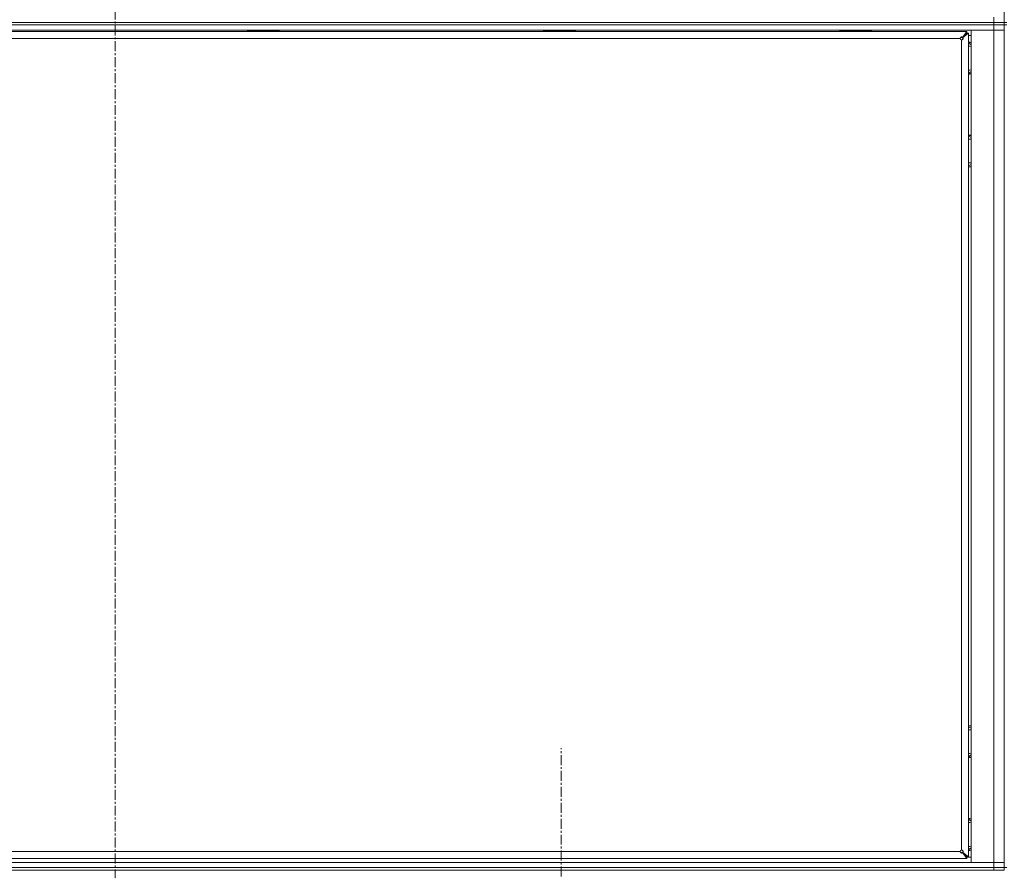
# Model space of a CAD drawing. Units: millimetres. Extents: x 0 to 29700, y -7 to 21000.
# Drawn here: x 19931 to 20673, y 13082 to 13723 of the extents above; entities that cross this region are included whole.
import ezdxf

# ---------------------------------------------------------------- set-up
doc = ezdxf.new("R2010")
doc.units = ezdxf.units.MM
doc.linetypes.add('K5LT_AXLED', pattern=[12, 7.5, -1.5, 1.5, -1.5])
doc.linetypes.add('K5LT_THIN', pattern=[0])
for name, color, linetype, true_color in [('OSI', 2, 'Continuous', 0xffff00), ('R', 1, 'Continuous', 0xff0000), ('WELDING', 7, 'Continuous', 0xffffff)]:
    doc.layers.add(name, color=color, linetype=linetype, true_color=true_color)

msp = doc.modelspace()

# ---------------------------------------------------------------- linework, layer by layer
at = {"layer": 'OSI', "color": 30, "linetype": 'K5LT_AXLED', "lineweight": 18, "true_color": 0xff8000}
for p, q in [((20002.64, 18002.85), (20002.64, 12954.85)), ((20338.64, 10761.49), (20338.64, 13174.15))]:
    msp.add_line(p, q, dxfattribs=at)
at = {"layer": 'R', "color": 7, "linetype": 'K5LT_THIN', "lineweight": 18}
for p, q in [((20672.64, 14356.15), (20672.64, 13721.15)), ((19340.64, 13721.15), (20664.64, 13721.15)), ((19340.64, 13721.15), (20664.64, 13721.15)), ((20664.64, 13721.15), (20664.64, 13725.15)), ((20664.64, 13719.15), (20664.64, 13721.15)), ((20664.64, 13721.15), (20672.64, 13721.15)), ((20672.64, 13721.15), (20664.64, 13721.15)), ((20672.64, 13719.15), (20672.64, 13721.15)), ((20672.64, 13721.15), (20674.64, 13721.15)), ((19340.64, 13719.15), (20664.64, 13719.15)), ((20664.64, 13719.15), (19340.64, 13719.15)), ((20664.64, 13715.15), (19340.64, 13715.15)), ((20644.44, 13714.15), (19360.84, 13714.15)), ((20102.24, 13715.15), (20102.24, 13714.95)), ((20126.24, 13714.95), (20102.24, 13714.95)), ((20102.24, 13714.95), (20102.41, 13714.65)), ((20126.06, 13714.65), (20102.41, 13714.65)), ((20103.74, 13714.65), (20103.74, 13714.15)), ((20112.29, 13714.15), (20112.06, 13714.65)), ((20115.6, 13714.15), (20115.37, 13714.65)), ((20124.74, 13714.65), (20124.74, 13714.15)), ((20126.24, 13714.95), (20126.06, 13714.65)), ((20126.24, 13715.15), (20126.24, 13714.95)), ((20325.44, 13715.15), (20325.44, 13714.95)), ((20349.44, 13714.95), (20325.44, 13714.95)), ((20325.44, 13714.95), (20325.61, 13714.65)), ((20349.26, 13714.65), (20325.61, 13714.65)), ((20326.94, 13714.65), (20326.94, 13714.15)), ((20335.49, 13714.15), (20335.26, 13714.65)), ((20338.8, 13714.15), (20338.57, 13714.65)), ((20347.94, 13714.65), (20347.94, 13714.15)), ((20349.44, 13714.95), (20349.26, 13714.65)), ((20349.44, 13715.15), (20349.44, 13714.95)), ((20548.64, 13715.15), (20548.64, 13714.95)), ((20572.64, 13714.95), (20548.64, 13714.95)), ((20548.64, 13714.95), (20548.81, 13714.65)), ((20572.46, 13714.65), (20548.81, 13714.65)), ((20550.14, 13714.65), (20550.14, 13714.15)), ((20558.69, 13714.15), (20558.46, 13714.65)), ((20562, 13714.15), (20561.77, 13714.65)), ((20571.14, 13714.65), (20571.14, 13714.15)), ((20572.64, 13714.95), (20572.46, 13714.65)), ((20572.64, 13715.15), (20572.64, 13714.95)), ((20641.1, 13709.82), (20644.44, 13714.15)), ((20644.44, 13712.95), (20641.1, 13709.62)), ((20641.1, 13709.62), (20644.44, 13712.95)), ((20645.64, 13712.95), (20641.3, 13709.62)), ((20644.44, 13714.15), (20644.44, 13712.95)), ((20644.44, 13712.95), (20645.64, 13712.95)), ((20645.64, 13092.35), (20645.64, 13712.95)), ((20647.64, 13715.15), (20664.64, 13715.15)), ((20647.64, 13088.15), (20647.64, 13715.15)), ((20672.64, 13719.15), (20664.64, 13719.15)), ((20664.64, 13719.15), (20672.64, 13719.15)), ((20664.64, 13719.15), (20664.64, 13715.15)), ((20672.64, 13715.15), (20664.64, 13715.15)), ((20664.64, 13088.15), (20664.64, 13715.15)), ((20664.64, 13715.15), (20672.64, 13715.15)), ((20672.64, 13719.15), (20674.64, 13719.15)), ((20672.64, 13719.15), (20672.64, 13084.15)), ((20639.44, 13708.95), (19365.84, 13708.95)), ((20640.44, 13097.35), (20640.44, 13707.95)), ((20641.1, 13709.82), (20641.1, 13709.62)), ((20641.3, 13709.62), (20641.1, 13709.62)), ((20647.64, 13711.15), (20645.64, 13711.15)), ((20645.64, 13704.83), (20646.14, 13705.12)), ((20646.14, 13705.12), (20647.64, 13704.25)), ((20647.64, 13684.04), (20646.14, 13683.18)), ((20645.64, 13634.83), (20646.14, 13635.12)), ((20646.14, 13635.12), (20647.64, 13634.25)), ((20647.64, 13614.04), (20646.14, 13613.18)), ((20645.64, 13189.83), (20646.14, 13190.12)), ((20646.14, 13190.12), (20647.64, 13189.25)), ((20647.64, 13169.04), (20646.14, 13168.18)), ((20645.64, 13119.83), (20646.14, 13120.12)), ((20646.14, 13120.12), (20647.64, 13119.25)), ((19365.84, 13096.35), (20639.44, 13096.35)), ((20647.64, 13099.04), (20646.14, 13098.18)), ((19360.84, 13091.15), (20644.44, 13091.15)), ((20641.3, 13095.68), (20641.1, 13095.68)), ((20644.44, 13092.35), (20641.1, 13095.68)), ((20641.1, 13095.48), (20641.1, 13095.68)), ((20641.1, 13095.68), (20644.44, 13092.35)), ((20644.44, 13091.15), (20641.1, 13095.48)), ((20641.3, 13095.68), (20645.64, 13092.35)), ((20645.64, 13092.35), (20644.44, 13092.35)), ((20644.44, 13092.35), (20644.44, 13091.15)), ((20644.44, 13092.15), (20647.64, 13092.15)), ((19340.64, 13088.15), (20664.64, 13088.15)), ((19340.64, 13084.15), (20664.64, 13084.15)), ((19340.64, 13084.15), (20664.64, 13084.15)), ((19340.64, 13082.15), (20664.64, 13082.15)), ((20664.64, 13088.15), (20647.64, 13088.15)), ((20664.64, 13088.15), (20672.64, 13088.15)), ((20664.64, 13084.15), (20664.64, 13088.15)), ((20672.64, 13088.15), (20664.64, 13088.15)), ((20664.64, 13082.15), (20664.64, 13084.15)), ((20664.64, 13084.15), (20672.64, 13084.15)), ((20672.64, 13084.15), (20664.64, 13084.15)), ((20672.64, 13082.15), (20664.64, 13082.15)), ((20672.64, 13084.15), (20674.64, 13084.15)), ((20672.64, 13082.15), (20672.64, 13084.15))]:
    msp.add_line(p, q, dxfattribs=at)
for centre, radius, start, end in [((20640.44, 13708.95), 1, 180, 270), ((20646.14, 13694.15), 12, 82.81924, 92.38802), ((20646.14, 13694.15), 11.83, 82.71351, 92.42301), ((20646.14, 13694.15), 8.97, 80.37625, 93.19451), ((20646.14, 13694.15), 8.97, 266.80549, 279.62375), ((20646.14, 13694.15), 11.83, 267.57699, 277.28649), ((20646.14, 13694.15), 12, 267.61198, 277.18076), ((20646.14, 13624.15), 12, 82.81924, 92.38802), ((20646.14, 13624.15), 11.83, 82.71351, 92.42301), ((20646.14, 13624.15), 8.97, 80.37625, 93.19451), ((20646.14, 13624.15), 8.97, 266.80549, 279.62375), ((20646.14, 13624.15), 11.83, 267.57699, 277.28649), ((20646.14, 13624.15), 12, 267.61198, 277.18076), ((20646.14, 13179.15), 12, 82.81924, 92.38802), ((20646.14, 13179.15), 11.83, 82.71351, 92.42301), ((20646.14, 13179.15), 8.97, 80.37625, 93.19451), ((20646.14, 13179.15), 8.97, 266.80549, 279.62375), ((20646.14, 13179.15), 11.83, 267.57699, 277.28649), ((20646.14, 13179.15), 12, 267.61198, 277.18076), ((20646.14, 13109.15), 12, 82.81924, 92.38802), ((20646.14, 13109.15), 11.83, 82.71351, 92.42301), ((20646.14, 13109.15), 8.97, 80.37625, 93.19451), ((20640.44, 13096.35), 1, 90, 180), ((20646.14, 13109.15), 8.97, 266.80549, 279.62375), ((20646.14, 13109.15), 11.83, 267.57699, 277.28649), ((20646.14, 13109.15), 12, 267.61198, 277.18076)]:
    msp.add_arc(centre, radius, start, end, dxfattribs=at)
at = {"layer": 'WELDING', "color": 7, "linetype": 'K5LT_THIN', "lineweight": 18}
for p, q in [((20646.14, 13683.18), (20645.64, 13683.47)), ((20646.14, 13613.18), (20645.64, 13613.47)), ((20646.14, 13168.18), (20645.64, 13168.47)), ((20646.14, 13098.18), (20645.64, 13098.47))]:
    msp.add_line(p, q, dxfattribs=at)
for points, knots in [([(20639.44, 13708.95), (20639.44, 13709.02), (20639.45, 13709.16), (20639.49, 13709.35), (20639.56, 13709.51), (20639.64, 13709.66), (20639.75, 13709.8), (20639.87, 13709.92), (20640.01, 13710.01), (20640.15, 13710.07), (20640.3, 13710.11), (20640.46, 13710.12), (20640.61, 13710.1), (20640.76, 13710.05), (20640.9, 13709.99), (20641.01, 13709.91), (20641.08, 13709.85), (20641.1, 13709.82)], [0, 0, 0, 0, 1.470867, 2.756302, 3.913126, 5.112062, 6.359704, 7.595701, 8.829867, 10.050416, 11.257472, 12.455125, 13.649414, 14.853025, 16.044355, 17.09644, 18, 18, 18, 18]), ([(20639.44, 13708.95), (20639.44, 13709.01), (20639.45, 13709.11), (20639.49, 13709.26), (20639.56, 13709.4), (20639.65, 13709.51), (20639.77, 13709.62), (20639.9, 13709.71), (20640.04, 13709.78), (20640.2, 13709.82), (20640.36, 13709.84), (20640.53, 13709.84), (20640.69, 13709.82), (20640.84, 13709.77), (20640.98, 13709.7), (20641.07, 13709.65), (20641.1, 13709.62)], [0, 0, 0, 0, 1.431968, 2.683968, 3.812303, 4.983484, 6.206496, 7.424194, 8.64762, 9.864829, 11.074261, 12.279315, 13.489232, 14.680729, 15.853079, 17, 17, 17, 17]), ([(20641.3, 13709.62), (20641.35, 13709.57), (20641.44, 13709.47), (20641.52, 13709.32), (20641.58, 13709.17), (20641.6, 13709.02), (20641.6, 13708.87), (20641.57, 13708.71), (20641.52, 13708.57), (20641.44, 13708.43), (20641.33, 13708.3), (20641.2, 13708.19), (20641.05, 13708.09), (20640.89, 13708.02), (20640.72, 13707.97), (20640.56, 13707.95), (20640.47, 13707.95), (20640.44, 13707.95)], [0, 0, 0, 0, 1.504505, 2.81434, 3.972756, 5.153591, 6.361741, 7.555487, 8.761047, 9.978755, 11.210245, 12.448996, 13.683637, 14.911265, 16.210718, 17.240384, 18, 18, 18, 18]), ([(20641.1, 13709.62), (20641.14, 13709.56), (20641.21, 13709.46), (20641.28, 13709.3), (20641.32, 13709.14), (20641.33, 13708.98), (20641.33, 13708.82), (20641.3, 13708.65), (20641.24, 13708.5), (20641.17, 13708.36), (20641.07, 13708.23), (20640.96, 13708.13), (20640.83, 13708.04), (20640.69, 13707.98), (20640.56, 13707.95), (20640.47, 13707.95), (20640.44, 13707.95)], [0, 0, 0, 0, 1.502176, 2.810833, 3.971347, 5.157416, 6.374463, 7.578465, 8.792784, 10.013189, 11.236206, 12.450171, 13.65881, 14.963383, 16.078753, 17, 17, 17, 17]), ([(20641.1, 13095.48), (20641.06, 13095.43), (20640.96, 13095.35), (20640.81, 13095.26), (20640.66, 13095.21), (20640.51, 13095.18), (20640.35, 13095.18), (20640.2, 13095.21), (20640.05, 13095.26), (20639.91, 13095.34), (20639.79, 13095.45), (20639.67, 13095.58), (20639.58, 13095.73), (20639.51, 13095.9), (20639.46, 13096.07), (20639.44, 13096.22), (20639.44, 13096.31), (20639.44, 13096.35)], [0, 0, 0, 0, 1.504505, 2.81434, 3.972756, 5.153591, 6.361741, 7.555487, 8.761047, 9.978755, 11.210245, 12.448996, 13.683637, 14.911265, 16.210718, 17.240384, 18, 18, 18, 18]), ([(20641.1, 13095.68), (20641.05, 13095.64), (20640.95, 13095.57), (20640.79, 13095.5), (20640.63, 13095.46), (20640.47, 13095.45), (20640.3, 13095.45), (20640.14, 13095.49), (20639.99, 13095.54), (20639.85, 13095.61), (20639.72, 13095.71), (20639.62, 13095.82), (20639.53, 13095.95), (20639.47, 13096.09), (20639.44, 13096.23), (20639.44, 13096.31), (20639.44, 13096.35)], [0, 0, 0, 0, 1.502176, 2.810833, 3.971347, 5.157416, 6.374463, 7.578465, 8.792784, 10.013189, 11.236206, 12.450171, 13.65881, 14.963383, 16.078753, 17, 17, 17, 17]), ([(20640.44, 13097.35), (20640.49, 13097.35), (20640.6, 13097.33), (20640.75, 13097.29), (20640.88, 13097.22), (20641, 13097.13), (20641.11, 13097.02), (20641.2, 13096.88), (20641.27, 13096.74), (20641.31, 13096.58), (20641.33, 13096.42), (20641.33, 13096.25), (20641.31, 13096.09), (20641.26, 13095.94), (20641.19, 13095.8), (20641.13, 13095.72), (20641.1, 13095.68)], [0, 0, 0, 0, 1.431968, 2.683968, 3.812303, 4.983484, 6.206496, 7.424194, 8.64762, 9.864829, 11.074261, 12.279315, 13.489232, 14.680729, 15.853079, 17, 17, 17, 17]), ([(20640.44, 13097.35), (20640.51, 13097.35), (20640.65, 13097.34), (20640.84, 13097.29), (20641, 13097.23), (20641.15, 13097.14), (20641.29, 13097.04), (20641.4, 13096.91), (20641.49, 13096.78), (20641.56, 13096.63), (20641.59, 13096.48), (20641.6, 13096.32), (20641.59, 13096.17), (20641.54, 13096.02), (20641.48, 13095.89), (20641.39, 13095.77), (20641.33, 13095.71), (20641.3, 13095.68)], [0, 0, 0, 0, 1.470866, 2.756302, 3.913126, 5.112062, 6.359704, 7.595701, 8.829867, 10.050416, 11.257472, 12.455125, 13.649414, 14.853025, 16.044355, 17.09644, 18, 18, 18, 18])]:
    msp.add_open_spline(points, degree=3, knots=knots, dxfattribs=at)

doc.saveas('drawing.dxf')
